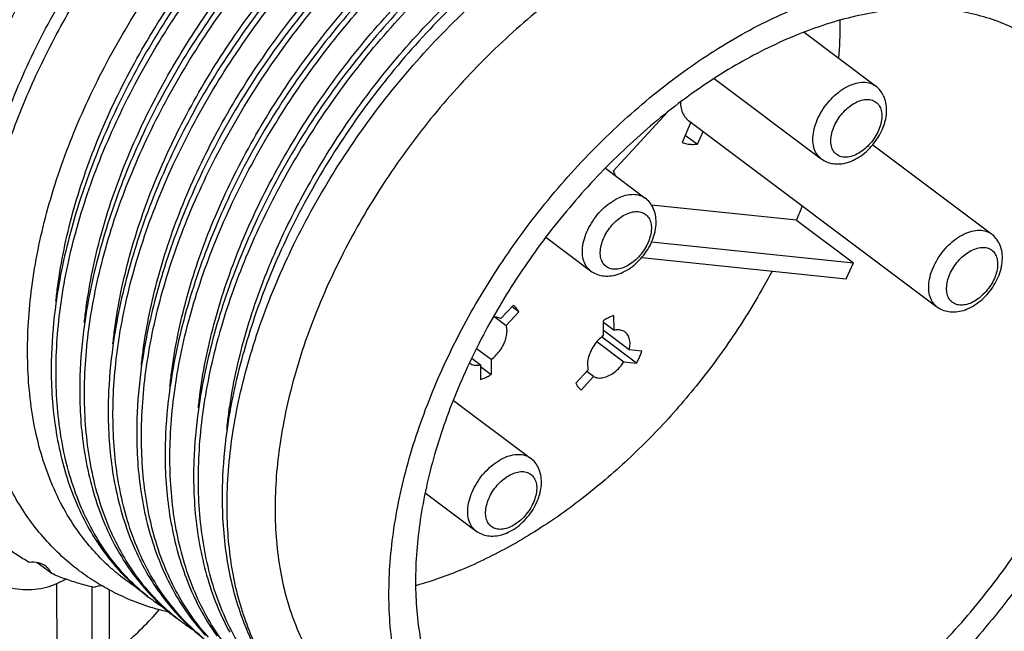
# Model space of a CAD drawing. Units: inches. Extents: x 0 to 17, y 0 to 23.1.
# Drawn here: x 1.3 to 1.6, y 17.3 to 17.4 of the extents above; entities that cross this region are included whole.
import ezdxf

# ---------------------------------------------------------------- set-up
doc = ezdxf.new("R2010")
doc.units = ezdxf.units.IN
doc.header["$LTSCALE"] = 0.935
doc.header["$MEASUREMENT"] = 0
doc.layers.get('0').update_dxf_attribs({"linetype": 'CONTINUOUS'})

msp = doc.modelspace()

# ---------------------------------------------------------------- linework, layer by layer
at = {"linetype": 'Continuous'}
for p, q in [((1.51898, 17.44176), (1.54067, 17.42549)), ((1.49175, 17.42773), (1.52414, 17.40344)), ((1.47763, 17.41752), (1.4611, 17.3997)), ((1.48398, 17.41503), (1.55922, 17.35859)), ((1.48471, 17.41448), (1.48201, 17.40835)), ((1.48667, 17.40787), (1.48837, 17.41173)), ((1.48301, 17.41062), (1.48667, 17.40787)), ((1.53978, 17.40762), (1.57575, 17.38064)), ((1.45879, 17.40055), (1.47084, 17.39151)), ((1.51665, 17.38484), (1.47278, 17.38939)), ((1.51667, 17.38484), (1.53392, 17.3719)), ((1.44077, 17.37962), (1.4543, 17.36946)), ((1.4728, 17.37823), (1.53393, 17.3719)), ((1.46979, 17.37347), (1.53179, 17.36705)), ((1.53179, 17.36705), (1.53393, 17.3719)), ((1.43091, 17.35907), (1.42712, 17.35498)), ((1.43253, 17.357), (1.4305, 17.35852)), ((1.42541, 17.35541), (1.42874, 17.35291)), ((1.42874, 17.35291), (1.43253, 17.357)), ((1.4614, 17.35143), (1.46139, 17.35591)), ((1.45818, 17.34986), (1.45817, 17.35434)), ((1.45817, 17.35386), (1.4614, 17.35143)), ((1.46822, 17.34149), (1.45765, 17.34942)), ((1.46602, 17.34552), (1.45817, 17.35141)), ((1.45624, 17.34802), (1.46442, 17.34189)), ((1.41827, 17.34296), (1.42094, 17.34096)), ((1.42416, 17.34253), (1.41972, 17.34586)), ((1.46982, 17.34513), (1.46602, 17.34552)), ((1.42094, 17.34096), (1.42095, 17.33648)), ((1.42094, 17.34048), (1.42417, 17.33805)), ((1.42416, 17.34253), (1.42417, 17.33805)), ((1.46442, 17.34189), (1.46822, 17.34149)), ((1.4536, 17.33948), (1.44981, 17.3354)), ((1.45143, 17.33333), (1.45522, 17.33741)), ((1.45522, 17.33741), (1.45319, 17.33893)), ((1.41274, 17.3302), (1.43609, 17.31269)), ((1.40421, 17.30215), (1.41955, 17.29064)), ((1.29102, 17.27767), (1.28661, 17.28097)), ((1.29536, 17.27597), (1.29249, 17.27457)), ((1.29249, 17.27457), (1.29262, 17.22456)), ((1.30337, 17.22978), (1.30325, 17.2735)), ((1.30842, 17.27281), (1.30853, 17.23215))]:
    msp.add_line(p, q, dxfattribs=at)
for points, knots in [([(1.46861, 17.55478), (1.4671, 17.55563), (1.46048, 17.55896), (1.44746, 17.56287), (1.42915, 17.56389), (1.40965, 17.56106), (1.3895, 17.55451), (1.36918, 17.54447), (1.3492, 17.53122), (1.33008, 17.5151), (1.31229, 17.49653), (1.29631, 17.47599), (1.2826, 17.45406), (1.2715, 17.43132), (1.2633, 17.40833), (1.25822, 17.38565), (1.25699, 17.3706), (1.25701, 17.36334)], [0, 0, 0, 0, 0.0052127, 0.0222017, 0.0402944, 0.0598373, 0.0809603, 0.1036179, 0.1276263, 0.1527003, 0.1784943, 0.2046245, 0.2306625, 0.255922, 0.2804123, 0.3037037, 0.3254872, 0.3254872, 0.3254872, 0.3254872]), ([(1.26564, 17.35687), (1.26562, 17.36409), (1.26683, 17.37906), (1.27187, 17.40169), (1.28006, 17.42469), (1.29118, 17.44752), (1.30496, 17.46956), (1.32106, 17.49023), (1.33898, 17.50889), (1.35821, 17.52504), (1.37825, 17.53826), (1.39858, 17.54822), (1.41867, 17.55467), (1.43533, 17.55704), (1.44506, 17.55689), (1.44829, 17.55666)], [0, 0, 0, 0, 0.0216443, 0.044867, 0.0693676, 0.0947134, 0.1209033, 0.1472169, 0.1731795, 0.1983659, 0.2224095, 0.2450325, 0.2660655, 0.2854802, 0.2951881, 0.2951881, 0.2951881, 0.2951881]), ([(1.28371, 17.34332), (1.28361, 17.35038), (1.28457, 17.36511), (1.28913, 17.3875), (1.29683, 17.41036), (1.30745, 17.43306), (1.32063, 17.45498), (1.33599, 17.47567), (1.35319, 17.49446), (1.37179, 17.51086), (1.39133, 17.52447), (1.41122, 17.53499), (1.43097, 17.54218), (1.45009, 17.54573), (1.46814, 17.5455), (1.48441, 17.5415), (1.49393, 17.53638), (1.49808, 17.53339)], [0, 0, 0, 0, 0.0211737, 0.0441145, 0.0683716, 0.0933424, 0.1191523, 0.1449889, 0.1705259, 0.1954151, 0.2192429, 0.2417898, 0.2627452, 0.2820431, 0.2998408, 0.3164873, 0.3318396, 0.3318396, 0.3318396, 0.3318396]), ([(1.49768, 17.53265), (1.49677, 17.53312), (1.49083, 17.536), (1.47865, 17.53961), (1.46057, 17.54048), (1.44126, 17.53753), (1.42121, 17.53087), (1.40097, 17.52059), (1.38117, 17.50703), (1.36229, 17.49069), (1.34475, 17.472), (1.32897, 17.45134), (1.31552, 17.42922), (1.30468, 17.40623), (1.29672, 17.38304), (1.29228, 17.36223), (1.29111, 17.34926), (1.29094, 17.34409)], [0, 0, 0, 0, 0.003068, 0.0197848, 0.0376243, 0.0569838, 0.0780396, 0.1007446, 0.1248649, 0.1498618, 0.1755227, 0.2016109, 0.2277198, 0.2530321, 0.2777112, 0.3011412, 0.3166826, 0.3166826, 0.3166826, 0.3166826]), ([(1.29233, 17.33686), (1.29223, 17.34402), (1.29323, 17.35897), (1.29792, 17.38166), (1.30581, 17.4048), (1.31669, 17.42775), (1.33021, 17.44995), (1.34598, 17.47085), (1.36361, 17.48975), (1.3826, 17.50609), (1.40241, 17.51948), (1.42245, 17.52966), (1.44225, 17.53642), (1.46141, 17.53948), (1.47944, 17.53867), (1.49127, 17.53526), (1.49693, 17.53265), (1.49753, 17.53236)], [0, 0, 0, 0, 0.0214896, 0.0447762, 0.0693139, 0.0946548, 0.1208236, 0.1471459, 0.1730887, 0.1982141, 0.2221553, 0.2446283, 0.2654598, 0.2846863, 0.3024875, 0.3191797, 0.3211864, 0.3211864, 0.3211864, 0.3211864]), ([(1.47602, 17.53349), (1.47396, 17.53354), (1.46545, 17.53343), (1.45001, 17.53109), (1.43, 17.52446), (1.40977, 17.51422), (1.38996, 17.50069), (1.37105, 17.48435), (1.35349, 17.46567), (1.33769, 17.44501), (1.32423, 17.42291), (1.31337, 17.39991), (1.30538, 17.37669), (1.30092, 17.35582), (1.29974, 17.34282), (1.29957, 17.33763)], [0, 0, 0, 0, 0.0061834, 0.0255154, 0.0465329, 0.0692018, 0.09329, 0.118326, 0.1440222, 0.1700907, 0.1962133, 0.2215051, 0.2462422, 0.2697381, 0.2853211, 0.2853211, 0.2853211, 0.2853211]), ([(1.30096, 17.33038), (1.30086, 17.33754), (1.30186, 17.35247), (1.30653, 17.37514), (1.31442, 17.39826), (1.32528, 17.42122), (1.3388, 17.44342), (1.35456, 17.46433), (1.37219, 17.48324), (1.39118, 17.49958), (1.41098, 17.51297), (1.43102, 17.52316), (1.45082, 17.52993), (1.46999, 17.533), (1.48801, 17.53221), (1.4992, 17.52899), (1.50429, 17.52675)], [0, 0, 0, 0, 0.0214638, 0.0447166, 0.0692379, 0.0945844, 0.1207572, 0.1470811, 0.1730244, 0.1981487, 0.2220863, 0.244557, 0.2653985, 0.2846349, 0.302436, 0.3191278, 0.3191278, 0.3191278, 0.3191278]), ([(1.29231, 17.36025), (1.29247, 17.36181), (1.29354, 17.37077), (1.29699, 17.38734), (1.30461, 17.4095), (1.31507, 17.43148), (1.32803, 17.45272), (1.34315, 17.47268), (1.36002, 17.49069), (1.37819, 17.50627), (1.39714, 17.51905), (1.41106, 17.52608), (1.41839, 17.52906), (1.41907, 17.52933)], [0, 0, 0, 0, 0.004703, 0.0270707, 0.0505923, 0.0748537, 0.0999586, 0.1251083, 0.1498556, 0.1738481, 0.1967528, 0.2182833, 0.2204727, 0.2204727, 0.2204727, 0.2204727]), ([(1.49632, 17.52589), (1.49047, 17.52692), (1.47793, 17.52755), (1.45861, 17.52461), (1.43856, 17.51796), (1.41837, 17.50773), (1.39859, 17.49421), (1.37969, 17.47789), (1.36215, 17.45923), (1.34636, 17.4386), (1.3329, 17.41652), (1.32202, 17.3935), (1.31401, 17.37025), (1.30954, 17.34936), (1.30837, 17.33635), (1.30819, 17.33115)], [0, 0, 0, 0, 0.0178387, 0.0372864, 0.0583435, 0.0809267, 0.1049784, 0.1300488, 0.155684, 0.1816817, 0.2078297, 0.2331364, 0.2579148, 0.281446, 0.2970326, 0.2970326, 0.2970326, 0.2970326]), ([(1.30959, 17.32391), (1.30949, 17.33111), (1.3105, 17.3461), (1.31521, 17.36883), (1.32311, 17.39194), (1.33397, 17.41485), (1.34744, 17.43696), (1.36313, 17.45779), (1.38071, 17.47666), (1.39975, 17.49307), (1.41972, 17.50658), (1.44, 17.51686), (1.46001, 17.52361), (1.47928, 17.52657), (1.49729, 17.52563), (1.50842, 17.52232), (1.51347, 17.52003)], [0, 0, 0, 0, 0.0215974, 0.0448912, 0.0694372, 0.0947095, 0.1208079, 0.146959, 0.1728121, 0.1980278, 0.2222106, 0.244975, 0.2660192, 0.2853286, 0.3030967, 0.3197322, 0.3197322, 0.3197322, 0.3197322]), ([(1.30092, 17.35369), (1.30109, 17.35528), (1.30217, 17.36429), (1.30563, 17.38089), (1.31325, 17.40307), (1.32371, 17.42506), (1.33669, 17.44629), (1.35182, 17.46625), (1.36868, 17.48425), (1.38684, 17.49982), (1.40578, 17.51258), (1.4197, 17.51961), (1.42702, 17.52259), (1.42769, 17.52286)], [0, 0, 0, 0, 0.0048058, 0.0271955, 0.0507156, 0.0749924, 0.1001013, 0.1252493, 0.1499875, 0.1739627, 0.1968551, 0.2183732, 0.2205578, 0.2205578, 0.2205578, 0.2205578]), ([(1.5049, 17.51942), (1.49905, 17.52045), (1.48656, 17.52108), (1.46731, 17.51815), (1.44735, 17.51155), (1.42721, 17.50138), (1.40744, 17.48791), (1.38853, 17.47162), (1.37093, 17.45294), (1.35506, 17.43224), (1.34152, 17.41004), (1.33061, 17.38693), (1.3226, 17.36362), (1.31815, 17.34277), (1.31701, 17.32982), (1.31684, 17.32467)], [0, 0, 0, 0, 0.0178155, 0.0371653, 0.0580974, 0.0806178, 0.1046573, 0.1296596, 0.1553716, 0.1815338, 0.2077552, 0.2332322, 0.2580632, 0.2815325, 0.2969875, 0.2969875, 0.2969875, 0.2969875]), ([(1.31822, 17.31744), (1.31812, 17.32464), (1.31912, 17.33964), (1.32384, 17.36239), (1.33175, 17.38551), (1.34262, 17.4084), (1.35607, 17.43049), (1.37175, 17.4513), (1.38932, 17.47017), (1.40835, 17.48658), (1.42832, 17.50009), (1.44858, 17.51036), (1.46859, 17.51713), (1.48787, 17.5201), (1.5059, 17.51917), (1.51705, 17.51585), (1.52211, 17.51356)], [0, 0, 0, 0, 0.0216047, 0.0449275, 0.0694896, 0.0947486, 0.1207989, 0.1469351, 0.1727904, 0.198006, 0.2221701, 0.2449224, 0.2659601, 0.2852902, 0.3030851, 0.3197404, 0.3197404, 0.3197404, 0.3197404]), ([(1.30956, 17.34729), (1.30973, 17.34886), (1.3108, 17.35783), (1.31426, 17.37441), (1.32187, 17.39658), (1.33233, 17.41857), (1.34531, 17.43981), (1.36044, 17.45977), (1.3773, 17.47778), (1.39546, 17.49335), (1.41441, 17.50611), (1.42831, 17.51313), (1.43561, 17.5161), (1.43628, 17.51637)], [0, 0, 0, 0, 0.0047364, 0.027114, 0.0506251, 0.0749082, 0.1000265, 0.1251797, 0.1499192, 0.1738921, 0.1967825, 0.2182958, 0.2204434, 0.2204434, 0.2204434, 0.2204434]), ([(1.51374, 17.51292), (1.5079, 17.51396), (1.49544, 17.51462), (1.47622, 17.51175), (1.45628, 17.50521), (1.43619, 17.49511), (1.41649, 17.48176), (1.39759, 17.46556), (1.37994, 17.44692), (1.36404, 17.42627), (1.35049, 17.40419), (1.33954, 17.3812), (1.33141, 17.35784), (1.32684, 17.33673), (1.32563, 17.3235), (1.32545, 17.3182)], [0, 0, 0, 0, 0.0177873, 0.0370687, 0.058002, 0.0804804, 0.1042991, 0.1292401, 0.1550147, 0.1811817, 0.207269, 0.2326061, 0.2574249, 0.2813065, 0.2972057, 0.2972057, 0.2972057, 0.2972057]), ([(1.32685, 17.31097), (1.32675, 17.31817), (1.32775, 17.33317), (1.33247, 17.35592), (1.34039, 17.37906), (1.35127, 17.40198), (1.36474, 17.42408), (1.38043, 17.44489), (1.39799, 17.46374), (1.41699, 17.48012), (1.43691, 17.49359), (1.45713, 17.50386), (1.47713, 17.51064), (1.49642, 17.51363), (1.51447, 17.51271), (1.52563, 17.50939), (1.5307, 17.5071)], [0, 0, 0, 0, 0.0216035, 0.0449347, 0.0695066, 0.094807, 0.1208896, 0.147024, 0.1728585, 0.1980288, 0.2221166, 0.2448309, 0.2658709, 0.285211, 0.3030252, 0.3197004, 0.3197004, 0.3197004, 0.3197004]), ([(1.31819, 17.3408), (1.31836, 17.34237), (1.31943, 17.35134), (1.32288, 17.36793), (1.33049, 17.3901), (1.34095, 17.41208), (1.35392, 17.43331), (1.36904, 17.45327), (1.38591, 17.47129), (1.40408, 17.48687), (1.42303, 17.49963), (1.43695, 17.50667), (1.44428, 17.50965), (1.44497, 17.50992)], [0, 0, 0, 0, 0.0047393, 0.0271112, 0.050639, 0.0748977, 0.0999983, 0.125152, 0.1499032, 0.1738915, 0.1967908, 0.2183104, 0.2205242, 0.2205242, 0.2205242, 0.2205242]), ([(1.52191, 17.50652), (1.51606, 17.50753), (1.50356, 17.50812), (1.4843, 17.50514), (1.46432, 17.49849), (1.44421, 17.48828), (1.42449, 17.47481), (1.40561, 17.45851), (1.38802, 17.4398), (1.37219, 17.41911), (1.35871, 17.39697), (1.34787, 17.374), (1.34244, 17.3582), (1.34025, 17.3503)], [0, 0, 0, 0, 0.0178198, 0.0371838, 0.0581793, 0.0807202, 0.104632, 0.1296361, 0.1554047, 0.1815407, 0.2076492, 0.2330103, 0.2576231, 0.2576231, 0.2576231, 0.2576231]), ([(1.34171, 17.34978), (1.34382, 17.35741), (1.34916, 17.37291), (1.35995, 17.3956), (1.37346, 17.41775), (1.3892, 17.43858), (1.40677, 17.45741), (1.42574, 17.47373), (1.44558, 17.48714), (1.46573, 17.49737), (1.48567, 17.50414), (1.50492, 17.50714), (1.52294, 17.50626), (1.53409, 17.50298), (1.53916, 17.50071)], [0, 0, 0, 0, 0.0237409, 0.0490541, 0.075244, 0.1014239, 0.1272685, 0.1523713, 0.1763199, 0.1989397, 0.2199607, 0.2392571, 0.2570281, 0.2736868, 0.2736868, 0.2736868, 0.2736868]), ([(1.32684, 17.33452), (1.327, 17.33603), (1.32807, 17.34495), (1.33152, 17.36148), (1.33913, 17.38366), (1.3496, 17.40564), (1.36258, 17.42687), (1.3777, 17.44683), (1.39456, 17.46485), (1.41273, 17.48041), (1.43168, 17.49317), (1.44562, 17.50022), (1.45297, 17.50321), (1.45368, 17.50349)], [0, 0, 0, 0, 0.0045524, 0.0269475, 0.0504852, 0.0747475, 0.0998438, 0.1250007, 0.1497513, 0.1737356, 0.1966246, 0.2181396, 0.2204244, 0.2204244, 0.2204244, 0.2204244]), ([(1.51573, 17.50115), (1.51472, 17.50113), (1.50723, 17.50088), (1.49279, 17.49864), (1.47278, 17.49195), (1.45265, 17.4817), (1.43295, 17.46821), (1.41412, 17.45193), (1.3966, 17.43326), (1.38082, 17.41263), (1.36734, 17.3905), (1.35649, 17.36749), (1.34851, 17.34428), (1.34405, 17.32346), (1.3429, 17.31047), (1.34273, 17.30526)], [0, 0, 0, 0, 0.00304, 0.0224552, 0.0435618, 0.0661067, 0.0899822, 0.1150204, 0.1406455, 0.1666504, 0.1928083, 0.2182245, 0.2428417, 0.2662724, 0.2819075, 0.2819075, 0.2819075, 0.2819075]), ([(1.33546, 17.32797), (1.33562, 17.32951), (1.33669, 17.33846), (1.34015, 17.35501), (1.34777, 17.3772), (1.35824, 17.39918), (1.37121, 17.42041), (1.38633, 17.44037), (1.4032, 17.45837), (1.42137, 17.47395), (1.44033, 17.48672), (1.45424, 17.49374), (1.46154, 17.49671), (1.46221, 17.49698)], [0, 0, 0, 0, 0.0046276, 0.0270318, 0.0505673, 0.07484, 0.0999335, 0.12508, 0.1498231, 0.1738152, 0.1967207, 0.2182469, 0.2203916, 0.2203916, 0.2203916, 0.2203916]), ([(1.34416, 17.29798), (1.34414, 17.30526), (1.34537, 17.32035), (1.35048, 17.34314), (1.35879, 17.36632), (1.37005, 17.38927), (1.38397, 17.41137), (1.40016, 17.43202), (1.41819, 17.45066), (1.43758, 17.46679), (1.45779, 17.47996), (1.4783, 17.48983), (1.49857, 17.49611), (1.5121, 17.49784), (1.5186, 17.49798)], [0, 0, 0, 0, 0.0218314, 0.045207, 0.0698877, 0.0955365, 0.1217517, 0.1480965, 0.1741261, 0.1994148, 0.2235845, 0.2463348, 0.2674784, 0.2869809, 0.2869809, 0.2869809, 0.2869809]), ([(1.3574, 17.37197), (1.36028, 17.37889), (1.36717, 17.39321), (1.37983, 17.41394), (1.39496, 17.4339), (1.41184, 17.45191), (1.43001, 17.46749), (1.44896, 17.48025), (1.46286, 17.48727), (1.47016, 17.49024), (1.47082, 17.4905)], [0, 0, 0, 0, 0.0224844, 0.0475803, 0.0727432, 0.0975058, 0.1214963, 0.1443885, 0.1659048, 0.168037, 0.168037, 0.168037, 0.168037]), ([(1.56306, 17.47174), (1.55969, 17.47427), (1.55145, 17.47913), (1.53685, 17.48353), (1.51979, 17.48453), (1.50161, 17.48192), (1.48276, 17.47584), (1.46372, 17.46648), (1.44499, 17.45407), (1.42705, 17.43897), (1.41037, 17.42157), (1.39541, 17.40234), (1.38257, 17.38179), (1.37217, 17.36047), (1.36452, 17.33895), (1.3598, 17.3178), (1.35867, 17.3038), (1.35869, 17.29705)], [0, 0, 0, 0, 0.0126492, 0.0284361, 0.0452741, 0.0634971, 0.0832367, 0.1044495, 0.1269561, 0.1504766, 0.1746618, 0.1991206, 0.2234458, 0.2472378, 0.2701302, 0.2918157, 0.3120764, 0.3120764, 0.3120764, 0.3120764]), ([(1.26774, 17.35136), (1.26773, 17.35768), (1.2686, 17.37067), (1.2723, 17.39029), (1.27834, 17.41024), (1.28659, 17.43016), (1.29688, 17.44967), (1.30638, 17.46439), (1.31237, 17.47257), (1.31398, 17.4747)], [0, 0, 0, 0, 0.0189749, 0.0389196, 0.0597978, 0.0813966, 0.1034967, 0.1258794, 0.1338985, 0.1338985, 0.1338985, 0.1338985]), ([(1.3932, 17.27116), (1.39319, 17.27791), (1.39432, 17.2919), (1.39903, 17.31306), (1.40668, 17.33456), (1.41707, 17.3559), (1.42995, 17.3765), (1.445, 17.39582), (1.46174, 17.41326), (1.47972, 17.42835), (1.49845, 17.44071), (1.51745, 17.45003), (1.53623, 17.45606), (1.55435, 17.45864), (1.57136, 17.45764), (1.58595, 17.45325), (1.5942, 17.44839), (1.59759, 17.44585)], [0, 0, 0, 0, 0.0202307, 0.0419381, 0.064849, 0.0885447, 0.1130044, 0.1376028, 0.1618732, 0.1854152, 0.2078854, 0.2290275, 0.248686, 0.2668364, 0.2836254, 0.2993971, 0.3120892, 0.3120892, 0.3120892, 0.3120892]), ([(1.59139, 17.43758), (1.58824, 17.43994), (1.58054, 17.44448), (1.56689, 17.44858), (1.55096, 17.44948), (1.53402, 17.44701), (1.5165, 17.44133), (1.49883, 17.43261), (1.48147, 17.4211), (1.46483, 17.40709), (1.44936, 17.39094), (1.43546, 17.37308), (1.42353, 17.35402), (1.41387, 17.33423), (1.40673, 17.31423), (1.40231, 17.29448), (1.40124, 17.2814), (1.40126, 17.27508)], [0, 0, 0, 0, 0.0117973, 0.0265678, 0.042299, 0.0592886, 0.077647, 0.0973377, 0.1182055, 0.1400077, 0.1624439, 0.1851763, 0.2077914, 0.2297794, 0.2511083, 0.2713729, 0.2903163, 0.2903163, 0.2903163, 0.2903163]), ([(1.52246, 17.41383), (1.52278, 17.41477), (1.52357, 17.41662), (1.52516, 17.41921), (1.52711, 17.42158), (1.52931, 17.42359), (1.53166, 17.42517), (1.53406, 17.42623), (1.53639, 17.42671), (1.53856, 17.42657), (1.53995, 17.426), (1.54058, 17.42556), (1.54067, 17.42549)], [0, 0, 0, 0, 0.00295507, 0.00601891, 0.00909962, 0.0121034, 0.01494519, 0.01756003, 0.01991649, 0.02203233, 0.02398733, 0.02433005, 0.02433005, 0.02433005, 0.02433005]), ([(1.54372, 17.41556), (1.54389, 17.41639), (1.54408, 17.41802), (1.54387, 17.42037), (1.5432, 17.42245), (1.54213, 17.42419), (1.54118, 17.4251), (1.54067, 17.42549)], [0, 0, 0, 0, 0.00253411, 0.00488403, 0.00703034, 0.00902325, 0.01094418, 0.01094418, 0.01094418, 0.01094418]), ([(1.48151, 17.4206), (1.48152, 17.41998), (1.48165, 17.41873), (1.48225, 17.417), (1.48294, 17.41601), (1.48333, 17.4156)], [0, 0, 0, 0, 0.001859842, 0.003746693, 0.005433744, 0.005433744, 0.005433744, 0.005433744]), ([(1.52766, 17.4122), (1.52791, 17.41293), (1.52854, 17.41437), (1.52981, 17.41636), (1.53135, 17.41814), (1.53309, 17.41961), (1.53492, 17.42069), (1.53676, 17.42134), (1.53852, 17.42149), (1.54009, 17.42111), (1.54136, 17.42019), (1.54222, 17.41881), (1.5426, 17.41709), (1.54254, 17.41513), (1.5422, 17.41379), (1.54198, 17.41311)], [0, 0, 0, 0, 0.00231017, 0.00469413, 0.00707242, 0.00934516, 0.01148018, 0.01342065, 0.01514605, 0.01670002, 0.01818331, 0.01972579, 0.02145585, 0.02340647, 0.02556478, 0.02556478, 0.02556478, 0.02556478]), ([(1.48333, 17.4156), (1.48334, 17.41559), (1.48354, 17.41538), (1.48376, 17.41519), (1.48398, 17.41503)], [0, 0, 0, 0, 0.000063375, 0.0008667652, 0.0008667652, 0.0008667652, 0.0008667652]), ([(1.54322, 17.41369), (1.54329, 17.4139), (1.54342, 17.41431), (1.54359, 17.41494), (1.54368, 17.41535), (1.54372, 17.41556)], [0, 0, 0, 0, 0.000651686, 0.001298483, 0.001939761, 0.001939761, 0.001939761, 0.001939761]), ([(1.52414, 17.40344), (1.52371, 17.40376), (1.52285, 17.40464), (1.52197, 17.40644), (1.52158, 17.40871), (1.52174, 17.41124), (1.52217, 17.41296), (1.52246, 17.41383)], [0, 0, 0, 0, 0.00159008, 0.00363616, 0.00590187, 0.00842611, 0.0111931, 0.0111931, 0.0111931, 0.0111931]), ([(1.54198, 17.41311), (1.54173, 17.41238), (1.5411, 17.41094), (1.53983, 17.40894), (1.53829, 17.40717), (1.53655, 17.4057), (1.53472, 17.40461), (1.53288, 17.40397), (1.53113, 17.40382), (1.52955, 17.4042), (1.52828, 17.40511), (1.52743, 17.40649), (1.52704, 17.40821), (1.52711, 17.41018), (1.52744, 17.41151), (1.52766, 17.4122)], [0, 0, 0, 0, 0.00231017, 0.00469413, 0.00707242, 0.00934516, 0.01148018, 0.01342065, 0.01514605, 0.01670002, 0.01818331, 0.01972579, 0.02145585, 0.02340647, 0.02556478, 0.02556478, 0.02556478, 0.02556478]), ([(1.53452, 17.40329), (1.53532, 17.40371), (1.53687, 17.40472), (1.53893, 17.40658), (1.54073, 17.40874), (1.54219, 17.41111), (1.54293, 17.41282), (1.54322, 17.41369)], [0, 0, 0, 0, 0.00271985, 0.00550445, 0.00831008, 0.01110597, 0.01386054, 0.01386054, 0.01386054, 0.01386054]), ([(1.48201, 17.40835), (1.48248, 17.40818), (1.48348, 17.40792), (1.48505, 17.40776), (1.48612, 17.40781), (1.48667, 17.40787)], [0, 0, 0, 0, 0.001500899, 0.00306892, 0.004719803, 0.004719803, 0.004719803, 0.004719803]), ([(1.52414, 17.40344), (1.52465, 17.40306), (1.52579, 17.40241), (1.52775, 17.40186), (1.52994, 17.4018), (1.53226, 17.40226), (1.53377, 17.4029), (1.53452, 17.40329)], [0, 0, 0, 0, 0.00190688, 0.00390212, 0.0060587, 0.00841675, 0.01094418, 0.01094418, 0.01094418, 0.01094418]), ([(1.45263, 17.37986), (1.45294, 17.38079), (1.45374, 17.38264), (1.45533, 17.38523), (1.45727, 17.3876), (1.45947, 17.38962), (1.46183, 17.39119), (1.46422, 17.39225), (1.46656, 17.39273), (1.46873, 17.3926), (1.47012, 17.39202), (1.47075, 17.39158), (1.47084, 17.39151)], [0, 0, 0, 0, 0.00295507, 0.00601891, 0.00909962, 0.0121034, 0.01494519, 0.01756003, 0.01991649, 0.02203233, 0.02398733, 0.02433005, 0.02433005, 0.02433005, 0.02433005]), ([(1.47389, 17.38159), (1.47406, 17.38241), (1.47425, 17.38404), (1.47404, 17.3864), (1.47337, 17.38847), (1.4723, 17.39021), (1.47135, 17.39113), (1.47084, 17.39151)], [0, 0, 0, 0, 0.00253411, 0.00488403, 0.00703034, 0.00902325, 0.01094418, 0.01094418, 0.01094418, 0.01094418]), ([(1.45783, 17.37822), (1.45808, 17.37895), (1.45871, 17.38039), (1.45998, 17.38239), (1.46152, 17.38416), (1.46325, 17.38563), (1.46508, 17.38672), (1.46692, 17.38736), (1.46868, 17.38751), (1.47026, 17.38713), (1.47153, 17.38622), (1.47238, 17.38484), (1.47277, 17.38311), (1.4727, 17.38115), (1.47237, 17.37981), (1.47214, 17.37913)], [0, 0, 0, 0, 0.00231017, 0.00469413, 0.00707242, 0.00934516, 0.01148018, 0.01342065, 0.01514605, 0.01670002, 0.01818331, 0.01972579, 0.02145585, 0.02340647, 0.02556478, 0.02556478, 0.02556478, 0.02556478]), ([(1.62419, 17.38355), (1.62421, 17.37681), (1.62308, 17.36281), (1.61837, 17.34166), (1.61072, 17.32015), (1.60032, 17.29882), (1.58744, 17.27821), (1.5724, 17.25889), (1.55565, 17.24145), (1.53767, 17.22636), (1.51894, 17.214), (1.49995, 17.20469), (1.48116, 17.19865), (1.46304, 17.19607), (1.44604, 17.19707), (1.43144, 17.20146), (1.42319, 17.20632), (1.41981, 17.20886)], [0, 0, 0, 0, 0.0202307, 0.0419381, 0.064849, 0.0885447, 0.1130044, 0.1376028, 0.1618732, 0.1854152, 0.2078854, 0.2290275, 0.248686, 0.2668364, 0.2836254, 0.2993971, 0.3120892, 0.3120892, 0.3120892, 0.3120892]), ([(1.55755, 17.36898), (1.55786, 17.36992), (1.55866, 17.37177), (1.56025, 17.37436), (1.56219, 17.37673), (1.56439, 17.37875), (1.56674, 17.38032), (1.56914, 17.38138), (1.57148, 17.38186), (1.57364, 17.38173), (1.57504, 17.38115), (1.57566, 17.38071), (1.57575, 17.38064)], [0, 0, 0, 0, 0.00295507, 0.00601891, 0.00909962, 0.0121034, 0.01494519, 0.01756003, 0.01991649, 0.02203233, 0.02398733, 0.02433005, 0.02433005, 0.02433005, 0.02433005]), ([(1.42601, 17.21713), (1.42916, 17.21477), (1.43685, 17.21023), (1.4505, 17.20613), (1.46643, 17.20523), (1.48338, 17.2077), (1.5009, 17.21338), (1.51856, 17.2221), (1.53593, 17.23362), (1.55256, 17.24762), (1.56803, 17.26377), (1.58194, 17.28163), (1.59386, 17.30069), (1.60352, 17.32048), (1.61067, 17.34049), (1.61509, 17.36023), (1.61615, 17.37331), (1.61613, 17.37963)], [0, 0, 0, 0, 0.0117973, 0.0265678, 0.042299, 0.0592886, 0.077647, 0.0973377, 0.1182055, 0.1400077, 0.1624439, 0.1851763, 0.2077914, 0.2297794, 0.2511083, 0.2713729, 0.2903163, 0.2903163, 0.2903163, 0.2903163]), ([(1.4543, 17.36946), (1.45388, 17.36978), (1.45301, 17.37066), (1.45213, 17.37246), (1.45175, 17.37473), (1.4519, 17.37726), (1.45234, 17.37898), (1.45263, 17.37986)], [0, 0, 0, 0, 0.00159008, 0.00363616, 0.00590187, 0.00842611, 0.0111931, 0.0111931, 0.0111931, 0.0111931]), ([(1.47214, 17.37913), (1.4719, 17.3784), (1.47127, 17.37696), (1.47, 17.37497), (1.46845, 17.37319), (1.46672, 17.37172), (1.46489, 17.37063), (1.46305, 17.36999), (1.46129, 17.36984), (1.45971, 17.37022), (1.45844, 17.37114), (1.45759, 17.37252), (1.4572, 17.37424), (1.45727, 17.3762), (1.4576, 17.37754), (1.45783, 17.37822)], [0, 0, 0, 0, 0.00231017, 0.00469413, 0.00707242, 0.00934516, 0.01148018, 0.01342065, 0.01514605, 0.01670002, 0.01818331, 0.01972579, 0.02145585, 0.02340647, 0.02556478, 0.02556478, 0.02556478, 0.02556478]), ([(1.46468, 17.36931), (1.46549, 17.36974), (1.46703, 17.37074), (1.4691, 17.3726), (1.47089, 17.37476), (1.47236, 17.37714), (1.47309, 17.37884), (1.47338, 17.37972)], [0, 0, 0, 0, 0.00271985, 0.00550445, 0.00831008, 0.01110597, 0.01386054, 0.01386054, 0.01386054, 0.01386054]), ([(1.47338, 17.37972), (1.47345, 17.37992), (1.47358, 17.38033), (1.47375, 17.38096), (1.47385, 17.38138), (1.47389, 17.38159)], [0, 0, 0, 0, 0.000651686, 0.001298483, 0.001939761, 0.001939761, 0.001939761, 0.001939761]), ([(1.57881, 17.37072), (1.57897, 17.37154), (1.57916, 17.37317), (1.57896, 17.37552), (1.57829, 17.3776), (1.57722, 17.37934), (1.57627, 17.38026), (1.57575, 17.38064)], [0, 0, 0, 0, 0.00253411, 0.00488403, 0.00703034, 0.00902325, 0.01094418, 0.01094418, 0.01094418, 0.01094418]), ([(1.56275, 17.36735), (1.56299, 17.36808), (1.56362, 17.36952), (1.56489, 17.37152), (1.56644, 17.37329), (1.56817, 17.37476), (1.57, 17.37585), (1.57184, 17.37649), (1.5736, 17.37664), (1.57517, 17.37626), (1.57645, 17.37534), (1.5773, 17.37397), (1.57769, 17.37224), (1.57762, 17.37028), (1.57729, 17.36894), (1.57706, 17.36826)], [0, 0, 0, 0, 0.00231017, 0.00469413, 0.00707242, 0.00934516, 0.01148018, 0.01342065, 0.01514605, 0.01670002, 0.01818331, 0.01972579, 0.02145585, 0.02340647, 0.02556478, 0.02556478, 0.02556478, 0.02556478]), ([(1.34409, 17.32146), (1.34425, 17.32301), (1.34532, 17.33197), (1.34877, 17.34855), (1.35396, 17.36363), (1.35717, 17.37143), (1.3574, 17.37197)], [0, 0, 0, 0, 0.00467207, 0.02707565, 0.05061704, 0.05238449, 0.05238449, 0.05238449, 0.05238449]), ([(1.5783, 17.36884), (1.57837, 17.36905), (1.5785, 17.36946), (1.57867, 17.37009), (1.57876, 17.37051), (1.57881, 17.37072)], [0, 0, 0, 0, 0.000651686, 0.001298483, 0.001939761, 0.001939761, 0.001939761, 0.001939761]), ([(1.50928, 17.36936), (1.50825, 17.36742), (1.50418, 17.36), (1.49632, 17.34751), (1.48499, 17.33251), (1.47249, 17.31859), (1.45904, 17.30602), (1.4449, 17.29504), (1.43034, 17.28587), (1.41593, 17.27882), (1.40621, 17.27539), (1.40157, 17.27408)], [0, 0, 0, 0, 0.0066073, 0.0253662, 0.0442163, 0.0629386, 0.0814205, 0.099363, 0.1165811, 0.132934, 0.147407, 0.147407, 0.147407, 0.147407]), ([(1.4543, 17.36946), (1.45481, 17.36908), (1.45595, 17.36843), (1.45792, 17.36788), (1.46011, 17.36782), (1.46243, 17.36828), (1.46394, 17.36892), (1.46468, 17.36931)], [0, 0, 0, 0, 0.00190688, 0.00390212, 0.0060587, 0.00841675, 0.01094418, 0.01094418, 0.01094418, 0.01094418]), ([(1.55922, 17.35859), (1.5588, 17.35891), (1.55793, 17.35979), (1.55705, 17.36159), (1.55667, 17.36386), (1.55682, 17.36639), (1.55725, 17.36811), (1.55755, 17.36898)], [0, 0, 0, 0, 0.00159008, 0.00363616, 0.00590187, 0.00842611, 0.0111931, 0.0111931, 0.0111931, 0.0111931]), ([(1.57706, 17.36826), (1.57681, 17.36753), (1.57618, 17.36609), (1.57491, 17.36409), (1.57337, 17.36232), (1.57164, 17.36085), (1.56981, 17.35976), (1.56796, 17.35912), (1.56621, 17.35897), (1.56463, 17.35935), (1.56336, 17.36027), (1.56251, 17.36164), (1.56212, 17.36337), (1.56219, 17.36533), (1.56252, 17.36667), (1.56275, 17.36735)], [0, 0, 0, 0, 0.00231017, 0.00469413, 0.00707242, 0.00934516, 0.01148018, 0.01342065, 0.01514605, 0.01670002, 0.01818331, 0.01972579, 0.02145585, 0.02340647, 0.02556478, 0.02556478, 0.02556478, 0.02556478]), ([(1.5696, 17.35844), (1.5704, 17.35886), (1.57195, 17.35987), (1.57402, 17.36173), (1.57581, 17.36389), (1.57727, 17.36627), (1.57801, 17.36797), (1.5783, 17.36884)], [0, 0, 0, 0, 0.00271985, 0.00550445, 0.00831008, 0.01110597, 0.01386054, 0.01386054, 0.01386054, 0.01386054]), ([(1.43253, 17.357), (1.4324, 17.35727), (1.4321, 17.35779), (1.43156, 17.35849), (1.43113, 17.35889), (1.43091, 17.35907)], [0, 0, 0, 0, 0.00090652, 0.001785483, 0.002648917, 0.002648917, 0.002648917, 0.002648917]), ([(1.55922, 17.35859), (1.55973, 17.35821), (1.56087, 17.35756), (1.56284, 17.35701), (1.56502, 17.35695), (1.56734, 17.35741), (1.56885, 17.35805), (1.5696, 17.35844)], [0, 0, 0, 0, 0.00190688, 0.00390212, 0.0060587, 0.00841675, 0.01094418, 0.01094418, 0.01094418, 0.01094418]), ([(1.42712, 17.35498), (1.42671, 17.35521), (1.42592, 17.35544), (1.42512, 17.35544), (1.4248, 17.3554)], [0, 0, 0, 0, 0.001412546, 0.00238161, 0.00238161, 0.00238161, 0.00238161]), ([(1.46139, 17.35591), (1.46103, 17.35579), (1.46029, 17.35551), (1.45922, 17.35498), (1.45852, 17.35457), (1.45817, 17.35434)], [0, 0, 0, 0, 0.001149013, 0.002347841, 0.003592637, 0.003592637, 0.003592637, 0.003592637]), ([(1.42898, 17.35127), (1.42898, 17.35146), (1.42896, 17.35184), (1.42888, 17.35239), (1.42879, 17.35275), (1.42874, 17.35291)], [0, 0, 0, 0, 0.000582201, 0.001139253, 0.001672508, 0.001672508, 0.001672508, 0.001672508]), ([(1.29947, 17.27845), (1.29882, 17.27893), (1.29435, 17.2824), (1.28674, 17.28998), (1.27838, 17.30263), (1.27227, 17.31731), (1.26855, 17.33377), (1.26776, 17.34537), (1.26774, 17.35136)], [0, 0, 0, 0, 0.00242694, 0.01696668, 0.03193688, 0.04764232, 0.06440343, 0.08236694, 0.08236694, 0.08236694, 0.08236694]), ([(1.34025, 17.3503), (1.33818, 17.34278), (1.33544, 17.32998), (1.33425, 17.31697), (1.33408, 17.31173)], [0, 0, 0, 0, 0.02339783, 0.03912464, 0.03912464, 0.03912464, 0.03912464]), ([(1.33548, 17.30449), (1.33538, 17.31168), (1.33638, 17.32669), (1.33943, 17.3414), (1.34147, 17.34892)], [0, 0, 0, 0, 0.02157106, 0.0449346, 0.0449346, 0.0449346, 0.0449346]), ([(1.42416, 17.34253), (1.42472, 17.34296), (1.42579, 17.34392), (1.42712, 17.34561), (1.42815, 17.34746), (1.42881, 17.34936), (1.42898, 17.35065), (1.42898, 17.35127)], [0, 0, 0, 0, 0.00211723, 0.00428686, 0.00642286, 0.00844386, 0.01028704, 0.01028704, 0.01028704, 0.01028704]), ([(1.45818, 17.34986), (1.45761, 17.34944), (1.45654, 17.34847), (1.45521, 17.34677), (1.45418, 17.34491), (1.45352, 17.343), (1.45329, 17.34117), (1.45344, 17.34), (1.4536, 17.33948)], [0, 0, 0, 0, 0.00212814, 0.00430916, 0.00645383, 0.00847926, 0.01032186, 0.011954, 0.011954, 0.011954, 0.011954]), ([(1.46302, 17.35154), (1.46284, 17.35156), (1.46249, 17.35158), (1.46195, 17.35154), (1.46159, 17.35147), (1.4614, 17.35143)], [0, 0, 0, 0, 0.000517731, 0.00105816, 0.001623328, 0.001623328, 0.001623328, 0.001623328]), ([(1.46477, 17.35088), (1.46464, 17.35098), (1.46411, 17.35132), (1.46348, 17.35149), (1.46302, 17.35154)], [0, 0, 0, 0, 0.000478711, 0.001886735, 0.001886735, 0.001886735, 0.001886735]), ([(1.46602, 17.34552), (1.46617, 17.34612), (1.46633, 17.34728), (1.46614, 17.34893), (1.46556, 17.35015), (1.465, 17.3507), (1.46477, 17.35088)], [0, 0, 0, 0, 0.001848582, 0.003477304, 0.004918053, 0.005798579, 0.005798579, 0.005798579, 0.005798579]), ([(1.30813, 17.28011), (1.30488, 17.28311), (1.29804, 17.29085), (1.29008, 17.30547), (1.28494, 17.32366), (1.2838, 17.33662), (1.28371, 17.34332)], [0, 0, 0, 0, 0.01327935, 0.03076357, 0.04945852, 0.06958013, 0.06958013, 0.06958013, 0.06958013]), ([(1.46822, 17.34149), (1.46844, 17.34189), (1.46886, 17.34268), (1.46939, 17.34389), (1.46969, 17.34472), (1.46982, 17.34513)], [0, 0, 0, 0, 0.001354963, 0.002684775, 0.003982042, 0.003982042, 0.003982042, 0.003982042]), ([(1.41761, 17.34149), (1.41773, 17.3414), (1.41827, 17.34106), (1.41941, 17.34075), (1.42042, 17.34085), (1.42094, 17.34096)], [0, 0, 0, 0, 0.000475954, 0.001882418, 0.003462335, 0.003462335, 0.003462335, 0.003462335]), ([(1.4566, 17.33699), (1.45712, 17.33694), (1.45826, 17.33703), (1.45994, 17.33766), (1.4616, 17.33872), (1.46314, 17.34014), (1.46402, 17.34128), (1.46442, 17.34189)], [0, 0, 0, 0, 0.001574926, 0.003357009, 0.005332733, 0.007447858, 0.009625464, 0.009625464, 0.009625464, 0.009625464]), ([(1.42095, 17.33648), (1.42131, 17.3366), (1.42204, 17.33689), (1.42312, 17.33741), (1.42382, 17.33783), (1.42417, 17.33805)], [0, 0, 0, 0, 0.001149013, 0.002347841, 0.003592637, 0.003592637, 0.003592637, 0.003592637]), ([(1.45522, 17.33741), (1.45536, 17.33734), (1.45564, 17.3372), (1.45611, 17.33706), (1.45643, 17.33701), (1.4566, 17.33699)], [0, 0, 0, 0, 0.000462599, 0.000948433, 0.00145047, 0.00145047, 0.00145047, 0.00145047]), ([(1.2909, 17.33678), (1.29104, 17.3305), (1.29226, 17.31796), (1.29732, 17.30018), (1.30387, 17.28806), (1.30838, 17.28223), (1.30935, 17.28105)], [0, 0, 0, 0, 0.01882601, 0.03760605, 0.05512458, 0.05971106, 0.05971106, 0.05971106, 0.05971106]), ([(1.30966, 17.28132), (1.30912, 17.28201), (1.30506, 17.28736), (1.29875, 17.29888), (1.29358, 17.31712), (1.29242, 17.33013), (1.29233, 17.33686)], [0, 0, 0, 0, 0.00261635, 0.02014585, 0.03896376, 0.05912723, 0.05912723, 0.05912723, 0.05912723]), ([(1.44981, 17.3354), (1.44994, 17.33512), (1.45023, 17.3346), (1.45078, 17.3339), (1.45121, 17.3335), (1.45143, 17.33333)], [0, 0, 0, 0, 0.000906519, 0.001785483, 0.002648917, 0.002648917, 0.002648917, 0.002648917]), ([(1.29953, 17.33031), (1.29967, 17.32402), (1.30059, 17.31453), (1.30279, 17.3053), (1.30369, 17.30225)], [0, 0, 0, 0, 0.01887876, 0.02842129, 0.02842129, 0.02842129, 0.02842129]), ([(1.32125, 17.27134), (1.31961, 17.27315), (1.31439, 17.27959), (1.30735, 17.29249), (1.3022, 17.31071), (1.30105, 17.32369), (1.30096, 17.33038)], [0, 0, 0, 0, 0.00731828, 0.02484808, 0.04362259, 0.06372192, 0.06372192, 0.06372192, 0.06372192]), ([(1.30815, 17.32383), (1.3083, 17.31755), (1.30952, 17.305), (1.31378, 17.29007), (1.31769, 17.28182), (1.31906, 17.27931)], [0, 0, 0, 0, 0.01885806, 0.03764457, 0.0462176, 0.0462176, 0.0462176, 0.0462176]), ([(1.32988, 17.26487), (1.32824, 17.26668), (1.32301, 17.27313), (1.31598, 17.28603), (1.31083, 17.30423), (1.30968, 17.31721), (1.30959, 17.32391)], [0, 0, 0, 0, 0.00734407, 0.0248614, 0.04362123, 0.06372469, 0.06372469, 0.06372469, 0.06372469]), ([(1.3168, 17.31736), (1.31694, 17.31109), (1.31813, 17.29856), (1.3224, 17.28364), (1.32631, 17.27537), (1.32769, 17.27284)], [0, 0, 0, 0, 0.01883054, 0.0375595, 0.04621385, 0.04621385, 0.04621385, 0.04621385]), ([(1.33851, 17.2584), (1.33686, 17.26021), (1.33164, 17.26666), (1.3246, 17.27956), (1.31945, 17.29777), (1.31831, 17.31074), (1.31822, 17.31744)], [0, 0, 0, 0, 0.00734102, 0.0248635, 0.04361832, 0.06371415, 0.06371415, 0.06371415, 0.06371415]), ([(1.41788, 17.30103), (1.41819, 17.30196), (1.41899, 17.30381), (1.42058, 17.30641), (1.42252, 17.30877), (1.42472, 17.31079), (1.42708, 17.31237), (1.42947, 17.31342), (1.43181, 17.3139), (1.43398, 17.31377), (1.43537, 17.31319), (1.436, 17.31275), (1.43609, 17.31269)], [0, 0, 0, 0, 0.00295507, 0.00601891, 0.00909962, 0.0121034, 0.01494519, 0.01756003, 0.01991649, 0.02203233, 0.02398733, 0.02433005, 0.02433005, 0.02433005, 0.02433005]), ([(1.32541, 17.31089), (1.32555, 17.30456), (1.32679, 17.29197), (1.33107, 17.27705), (1.33497, 17.26884), (1.33632, 17.26637)], [0, 0, 0, 0, 0.01897859, 0.03776916, 0.04621206, 0.04621206, 0.04621206, 0.04621206]), ([(1.34714, 17.25192), (1.3455, 17.25373), (1.34027, 17.26018), (1.33323, 17.27308), (1.32808, 17.2913), (1.32694, 17.30427), (1.32685, 17.31097)], [0, 0, 0, 0, 0.00730521, 0.02486416, 0.04364195, 0.06371983, 0.06371983, 0.06371983, 0.06371983]), ([(1.43914, 17.30276), (1.43931, 17.30359), (1.43949, 17.30522), (1.43929, 17.30757), (1.43862, 17.30965), (1.43755, 17.31138), (1.4366, 17.3123), (1.43609, 17.31269)], [0, 0, 0, 0, 0.00253411, 0.00488403, 0.00703034, 0.00902325, 0.01094418, 0.01094418, 0.01094418, 0.01094418]), ([(1.42308, 17.29939), (1.42333, 17.30012), (1.42395, 17.30157), (1.42523, 17.30356), (1.42677, 17.30534), (1.4285, 17.30681), (1.43033, 17.30789), (1.43217, 17.30853), (1.43393, 17.30868), (1.43551, 17.30831), (1.43678, 17.30739), (1.43763, 17.30601), (1.43802, 17.30429), (1.43795, 17.30233), (1.43762, 17.30099), (1.43739, 17.30031)], [0, 0, 0, 0, 0.00231017, 0.00469413, 0.00707242, 0.00934516, 0.01148018, 0.01342065, 0.01514605, 0.01670002, 0.01818331, 0.01972579, 0.02145585, 0.02340647, 0.02556478, 0.02556478, 0.02556478, 0.02556478]), ([(1.33404, 17.30442), (1.33418, 17.29803), (1.33544, 17.28529), (1.33977, 17.27038), (1.34367, 17.26223), (1.34495, 17.25989)], [0, 0, 0, 0, 0.01915752, 0.03822965, 0.04621486, 0.04621486, 0.04621486, 0.04621486]), ([(1.35577, 17.24545), (1.35416, 17.24723), (1.34895, 17.25364), (1.3419, 17.26651), (1.33672, 17.28476), (1.33557, 17.29778), (1.33548, 17.30449)], [0, 0, 0, 0, 0.00718284, 0.02473479, 0.04356232, 0.06371948, 0.06371948, 0.06371948, 0.06371948]), ([(1.30369, 17.30225), (1.30455, 17.2993), (1.30747, 17.29091), (1.31174, 17.283), (1.31513, 17.27827)], [0, 0, 0, 0, 0.00920723, 0.02664898, 0.02664898, 0.02664898, 0.02664898]), ([(1.43863, 17.30089), (1.4387, 17.3011), (1.43883, 17.30151), (1.439, 17.30213), (1.4391, 17.30255), (1.43914, 17.30276)], [0, 0, 0, 0, 0.000651685, 0.001298483, 0.001939761, 0.001939761, 0.001939761, 0.001939761]), ([(1.34267, 17.2991), (1.34275, 17.29298), (1.34374, 17.28108), (1.34774, 17.2657), (1.35171, 17.25683), (1.35359, 17.25339)], [0, 0, 0, 0, 0.01837384, 0.035632, 0.0474113, 0.0474113, 0.0474113, 0.0474113]), ([(1.41955, 17.29064), (1.41913, 17.29096), (1.41826, 17.29184), (1.41738, 17.29363), (1.417, 17.2959), (1.41715, 17.29844), (1.41759, 17.30015), (1.41788, 17.30103)], [0, 0, 0, 0, 0.00159008, 0.00363616, 0.00590187, 0.00842611, 0.0111931, 0.0111931, 0.0111931, 0.0111931]), ([(1.43739, 17.30031), (1.43714, 17.29958), (1.43652, 17.29813), (1.43524, 17.29614), (1.4337, 17.29436), (1.43197, 17.29289), (1.43014, 17.29181), (1.4283, 17.29117), (1.42654, 17.29102), (1.42496, 17.29139), (1.42369, 17.29231), (1.42284, 17.29369), (1.42245, 17.29541), (1.42252, 17.29737), (1.42285, 17.29871), (1.42308, 17.29939)], [0, 0, 0, 0, 0.00231017, 0.00469413, 0.00707242, 0.00934516, 0.01148018, 0.01342065, 0.01514605, 0.01670002, 0.01818331, 0.01972579, 0.02145585, 0.02340647, 0.02556478, 0.02556478, 0.02556478, 0.02556478]), ([(1.42993, 17.29049), (1.43074, 17.29091), (1.43228, 17.29191), (1.43435, 17.29378), (1.43614, 17.29593), (1.43761, 17.29831), (1.43834, 17.30002), (1.43863, 17.30089)], [0, 0, 0, 0, 0.00271985, 0.00550445, 0.00831008, 0.01110597, 0.01386054, 0.01386054, 0.01386054, 0.01386054]), ([(1.36424, 17.23891), (1.36145, 17.24195), (1.35572, 17.24953), (1.34921, 17.26331), (1.34505, 17.28002), (1.34418, 17.29186), (1.34416, 17.29798)], [0, 0, 0, 0, 0.01237562, 0.02832106, 0.04538282, 0.06375238, 0.06375238, 0.06375238, 0.06375238]), ([(1.35869, 17.29705), (1.35871, 17.2908), (1.35967, 17.27876), (1.36432, 17.26189), (1.37206, 17.24743), (1.37988, 17.23897), (1.3846, 17.23526), (1.38531, 17.23474)], [0, 0, 0, 0, 0.01874133, 0.03603031, 0.05212942, 0.0675034, 0.07013481, 0.07013481, 0.07013481, 0.07013481]), ([(1.41955, 17.29064), (1.42006, 17.29026), (1.4212, 17.2896), (1.42317, 17.28906), (1.42536, 17.289), (1.42768, 17.28946), (1.42919, 17.2901), (1.42993, 17.29049)], [0, 0, 0, 0, 0.00190688, 0.00390212, 0.0060587, 0.00841675, 0.01094418, 0.01094418, 0.01094418, 0.01094418]), ([(1.28418, 17.28109), (1.28292, 17.28181), (1.28055, 17.28326), (1.27828, 17.28486), (1.27722, 17.28566)], [0, 0, 0, 0, 0.004350068, 0.008335596, 0.008335596, 0.008335596, 0.008335596]), ([(1.2892, 17.27988), (1.28856, 17.28036), (1.28692, 17.28112), (1.28513, 17.28119), (1.28418, 17.28109)], [0, 0, 0, 0, 0.002387112, 0.005249919, 0.005249919, 0.005249919, 0.005249919]), ([(1.29102, 17.27767), (1.29062, 17.27846), (1.29001, 17.27925), (1.28926, 17.27984), (1.2892, 17.27988)], [0, 0, 0, 0, 0.002637922, 0.002867451, 0.002867451, 0.002867451, 0.002867451]), ([(1.3038, 17.27351), (1.30232, 17.27384), (1.29941, 17.2746), (1.29514, 17.27599), (1.29237, 17.27709), (1.29102, 17.27767)], [0, 0, 0, 0, 0.004543, 0.00902698, 0.01346115, 0.01346115, 0.01346115, 0.01346115]), ([(1.31309, 17.27598), (1.31228, 17.27659), (1.31059, 17.27792), (1.30897, 17.27934), (1.30813, 17.28011)], [0, 0, 0, 0, 0.003044719, 0.006455805, 0.006455805, 0.006455805, 0.006455805]), ([(1.29249, 17.27457), (1.2915, 17.27409), (1.28936, 17.27332), (1.28593, 17.27273), (1.28238, 17.27268), (1.27892, 17.27317), (1.27578, 17.27418), (1.27392, 17.27522), (1.27312, 17.27582)], [0, 0, 0, 0, 0.00328583, 0.00679174, 0.01038035, 0.01390392, 0.01722391, 0.02023217, 0.02023217, 0.02023217, 0.02023217]), ([(1.31353, 17.27645), (1.31489, 17.2751), (1.3171, 17.27307), (1.31945, 17.27122), (1.32031, 17.27057)], [0, 0, 0, 0, 0.005734787, 0.008976164, 0.008976164, 0.008976164, 0.008976164]), ([(1.40126, 17.27508), (1.40128, 17.26928), (1.40217, 17.25808), (1.4065, 17.24238), (1.4137, 17.22894), (1.42097, 17.22107), (1.42535, 17.21762), (1.42601, 17.21713)], [0, 0, 0, 0, 0.01741436, 0.03351557, 0.04850687, 0.06274924, 0.06522859, 0.06522859, 0.06522859, 0.06522859]), ([(1.32216, 17.26998), (1.32352, 17.26861), (1.32574, 17.26659), (1.32809, 17.26473), (1.32894, 17.26409)], [0, 0, 0, 0, 0.005778458, 0.008980716, 0.008980716, 0.008980716, 0.008980716]), ([(1.41981, 17.20886), (1.41912, 17.20938), (1.41444, 17.21305), (1.40664, 17.22146), (1.39888, 17.23589), (1.39419, 17.2528), (1.39322, 17.26489), (1.3932, 17.27116)], [0, 0, 0, 0, 0.0025903, 0.01785284, 0.03395011, 0.05129619, 0.0701222, 0.0701222, 0.0701222, 0.0701222]), ([(1.30854, 17.25243), (1.31008, 17.25365), (1.3154, 17.25806), (1.32033, 17.26293), (1.32357, 17.26666)], [0, 0, 0, 0, 0.00590676, 0.0207174, 0.0207174, 0.0207174, 0.0207174]), ([(1.32645, 17.26596), (1.3254, 17.26621), (1.32359, 17.26668), (1.3218, 17.26721), (1.32104, 17.26745)], [0, 0, 0, 0, 0.003217162, 0.005610488, 0.005610488, 0.005610488, 0.005610488]), ([(1.33079, 17.26351), (1.33216, 17.26214), (1.33437, 17.26012), (1.33672, 17.25826), (1.33756, 17.25763)], [0, 0, 0, 0, 0.005811345, 0.00897844, 0.00897844, 0.00897844, 0.00897844])]:
    msp.add_open_spline(points, degree=3, knots=knots, dxfattribs=at)
for points in [[(1.52984, 17.44532), (1.52985, 17.445), (1.52985, 17.44467), (1.52985, 17.44434)], [(1.52985, 17.44434), (1.52986, 17.44088), (1.52971, 17.43741), (1.52942, 17.43396)], [(1.4611, 17.3997), (1.46137, 17.39924), (1.46161, 17.39876), (1.46182, 17.39828)], [(1.51844, 17.38919), (1.51786, 17.38773), (1.51727, 17.38628), (1.51665, 17.38484)], [(1.34147, 17.34892), (1.34155, 17.34921), (1.34163, 17.34949), (1.34171, 17.34978)], [(1.29094, 17.34409), (1.29087, 17.34204), (1.29085, 17.33999), (1.29088, 17.33794)], [(1.29088, 17.33794), (1.29088, 17.33755), (1.29089, 17.33717), (1.2909, 17.33678)], [(1.29957, 17.33763), (1.2995, 17.33558), (1.29948, 17.33353), (1.2995, 17.33147)], [(1.2995, 17.33147), (1.29951, 17.33108), (1.29952, 17.3307), (1.29953, 17.33031)], [(1.30819, 17.33115), (1.30813, 17.3291), (1.3081, 17.32705), (1.30813, 17.325)], [(1.30813, 17.325), (1.30814, 17.32461), (1.30814, 17.32422), (1.30815, 17.32383)], [(1.31684, 17.32467), (1.31678, 17.32262), (1.31676, 17.32057), (1.31678, 17.31851)], [(1.31678, 17.31851), (1.31679, 17.31813), (1.31679, 17.31775), (1.3168, 17.31736)], [(1.32545, 17.3182), (1.32538, 17.31615), (1.32536, 17.31411), (1.32539, 17.31206)], [(1.32539, 17.31206), (1.3254, 17.31167), (1.3254, 17.31128), (1.32541, 17.31089)], [(1.33408, 17.31173), (1.33401, 17.30968), (1.33399, 17.30764), (1.33401, 17.30559)], [(1.33401, 17.30559), (1.33402, 17.3052), (1.33403, 17.30481), (1.33404, 17.30442)], [(1.34273, 17.30526), (1.34266, 17.30321), (1.34264, 17.30115), (1.34267, 17.2991)], [(1.30935, 17.28105), (1.31014, 17.28009), (1.31097, 17.27915), (1.31181, 17.27824)], [(1.31949, 17.27126), (1.31587, 17.27424), (1.31256, 17.27764), (1.30966, 17.28132)], [(1.30462, 17.27493), (1.30285, 17.27603), (1.30113, 17.2772), (1.29947, 17.27845)], [(1.31181, 17.27824), (1.31237, 17.27763), (1.31295, 17.27703), (1.31353, 17.27645)], [(1.31513, 17.27827), (1.31676, 17.276), (1.31853, 17.27383), (1.32043, 17.27178)], [(1.31906, 17.27931), (1.31912, 17.2792), (1.31917, 17.2791), (1.31923, 17.279)], [(1.31923, 17.279), (1.32061, 17.27648), (1.32215, 17.27404), (1.32383, 17.2717)], [(1.30965, 17.2721), (1.30794, 17.27298), (1.30626, 17.27392), (1.30462, 17.27493)], [(1.31704, 17.27324), (1.31569, 17.27411), (1.31438, 17.27502), (1.31309, 17.27598)], [(1.30638, 17.27401), (1.30551, 17.27395), (1.30463, 17.27377), (1.3038, 17.27351)], [(1.31049, 17.27168), (1.31021, 17.27182), (1.30993, 17.27196), (1.30965, 17.2721)], [(1.31137, 17.27125), (1.31108, 17.27139), (1.31079, 17.27153), (1.31049, 17.27168)], [(1.32043, 17.27178), (1.3206, 17.2716), (1.32077, 17.27141), (1.32094, 17.27123)], [(1.328, 17.26489), (1.3256, 17.26687), (1.32334, 17.26904), (1.32125, 17.27134)], [(1.32383, 17.2717), (1.32545, 17.26945), (1.32722, 17.26729), (1.32911, 17.26525)], [(1.32769, 17.27284), (1.32773, 17.27277), (1.32776, 17.2727), (1.3278, 17.27263)], [(1.3278, 17.27263), (1.32918, 17.27011), (1.33071, 17.26767), (1.33238, 17.26534)], [(1.40157, 17.27408), (1.40148, 17.27406), (1.4014, 17.27403), (1.40131, 17.27401)], [(1.32104, 17.26745), (1.31774, 17.26849), (1.3145, 17.26976), (1.31137, 17.27125)], [(1.32172, 17.26951), (1.32097, 17.27008), (1.32022, 17.27066), (1.31949, 17.27126)], [(1.32094, 17.27123), (1.32134, 17.27081), (1.32175, 17.27039), (1.32216, 17.26998)], [(1.32564, 17.26679), (1.3243, 17.26765), (1.323, 17.26855), (1.32172, 17.26951)], [(1.33238, 17.26534), (1.334, 17.26308), (1.33576, 17.26092), (1.33765, 17.25888)], [(1.33632, 17.26637), (1.33639, 17.26623), (1.33647, 17.26609), (1.33654, 17.26595)], [(1.33654, 17.26595), (1.33793, 17.26344), (1.33947, 17.26099), (1.34116, 17.25866)], [(1.33035, 17.26304), (1.32955, 17.26364), (1.32876, 17.26426), (1.328, 17.26489)], [(1.32911, 17.26525), (1.32926, 17.26509), (1.32941, 17.26492), (1.32957, 17.26476)], [(1.32957, 17.26476), (1.32997, 17.26434), (1.33038, 17.26392), (1.33079, 17.26351)], [(1.3366, 17.25844), (1.33421, 17.26041), (1.33197, 17.26257), (1.32988, 17.26487)], [(1.33431, 17.2603), (1.33295, 17.26116), (1.33163, 17.26208), (1.33035, 17.26304)]]:
    msp.add_open_spline(points, degree=3, dxfattribs=at)

doc.saveas('drawing.dxf')
